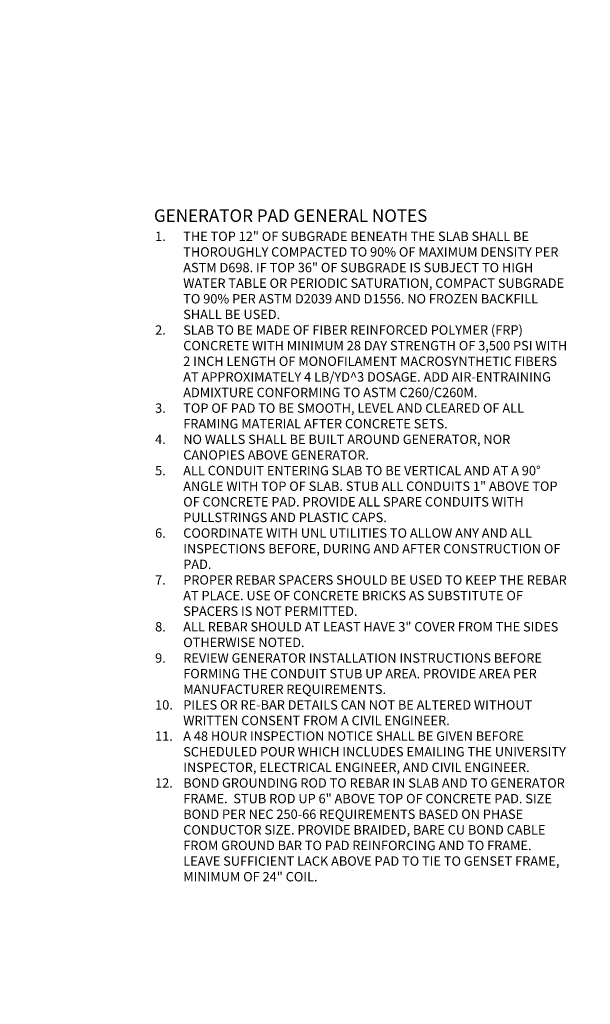
# Model space of a CAD drawing. Units: inches. Extents: x -4.5 to 58.3, y 0 to 45.3.
# Drawn here: x 24.1 to 29.8, y 12.8 to 22.6 of the extents above; entities that cross this region are included whole.
import ezdxf
from ezdxf.enums import TextEntityAlignment as Align

# ---------------------------------------------------------------- set-up
doc = ezdxf.new("R2010")
doc.units = ezdxf.units.IN
doc.header["$MEASUREMENT"] = 0
doc.styles.add('NU - Dwg Text', font='arial.ttf')
doc.styles.add('UNL - Dwg Text', font='arial.ttf', dxfattribs={"height": 0.09375})
doc.dimstyles.new('NU-DIM-DTL', dxfattribs={"dimtxt": 0.09375, "dimasz": 0.09375, "dimexe": 0.09375, "dimexo": 0.09375, "dimgap": 0.03125, "dimtad": 1, "dimdec": 3, "dimlfac": 0.083333, "dimzin": 3, "dimdsep": 46, "dimlunit": 4, "dimtxsty": 'NU - Dwg Text', "dimblk": 'OBLIQUE', "dimcen": 0.09, "dimclrd": 256, "dimclre": 256, "dimclrt": 256, "dimadec": 0, "dimazin": 0, "dimtfac": 1, "dimtdec": 3, "dimtofl": 0, "dimtmove": 0, "dimatfit": 3, "dimldrblk": 'OBLIQUE', "dimfxl": 1, "dimfrac": 2, "dimtolj": 1, "dimtzin": 0, "dimlwd": -1, "dimarcsym": 0})

# ---------------------------------------------------------------- blocks, each defined once
blk = doc.blocks.new('_Oblique')
at = {"color": 0, "linetype": 'ByBlock', "lineweight": -2}
blk.add_line((-0.5, -0.5), (0.5, 0.5), dxfattribs=at)
blk = doc.blocks.new('*D6')
at = {"lineweight": -2}
for p, q in [((0, 9), (0, 40.7549)), ((35.918, 9), (35.918, 40.7549))]:
    blk.add_line(p, q, dxfattribs=at)
blk.add_line((0, 31.7549), (35.918, 31.7549))
at = {"layer": 'Defpoints', "color": 0}
for p in [(35.918, 31.7549), (0, 0), (35.918, 0)]:
    blk.add_point(p, dxfattribs=at)
at = {"xscale": 9, "yscale": 9, "zscale": 9, "rotation": 180}
blk.add_blockref('_Oblique', (0, 31.7549), dxfattribs=at)
at = {"xscale": 9, "yscale": 9, "zscale": 9}
blk.add_blockref('_Oblique', (35.918, 31.7549), dxfattribs=at)
at = {"insert": (17.959, 39.3531), "char_height": 9, "attachment_point": 5, "style": 'NU - Dwg Text'}
blk.add_mtext('\\A1;3"', dxfattribs=at)

msp = doc.modelspace()

# ---------------------------------------------------------------- texts
at = {"style": 'UNL - Dwg Text'}
msp.add_text('%%UGENERATOR PAD GENERAL NOTES', height=0.125, dxfattribs=at).set_placement((25.4573, 20.5675), align=Align.BOTTOM_LEFT)
at = {"insert": (25.4689, 20.5091), "char_height": 0.09375, "width": 4.143461, "attachment_point": 1, "style": 'UNL - Dwg Text'}
msp.add_mtext('\\pxi-3,l3,a0.9375,t3;1.^ITHE TOP 12" OF SUBGRADE BENEATH THE SLAB SHALL BE THOROUGHLY COMPACTED TO 90% OF MAXIMUM DENSITY PER ASTM D698. IF TOP 36" OF SUBGRADE IS SUBJECT TO HIGH WATER TABLE OR PERIODIC SATURATION, COMPACT SUBGRADE TO 90% PER ASTM D2039 AND D1556. NO FROZEN BACKFILL SHALL BE USED.\\P2.^ISLAB TO BE MADE OF FIBER REINFORCED POLYMER (FRP) CONCRETE WITH MINIMUM 28 DAY STRENGTH OF 3,500 PSI WITH 2 INCH LENGTH OF MONOFILAMENT MACROSYNTHETIC FIBERS AT APPROXIMATELY 4 LB/YD^ 3 DOSAGE. ADD AIR-ENTRAINING ADMIXTURE CONFORMING TO ASTM C260/C260M.\\P3.^ITOP OF PAD TO BE SMOOTH, LEVEL AND CLEARED OF ALL FRAMING MATERIAL AFTER CONCRETE SETS.\\P4.^INO WALLS SHALL BE BUILT AROUND GENERATOR, NOR CANOPIES ABOVE GENERATOR.\\P5.^IALL CONDUIT ENTERING SLAB TO BE VERTICAL AND AT A 90%%D ANGLE WITH TOP OF SLAB. STUB ALL CONDUITS 1" ABOVE TOP OF CONCRETE PAD. PROVIDE ALL SPARE CONDUITS WITH PULLSTRINGS AND PLASTIC CAPS.\\P6.^ICOORDINATE WITH UNL UTILITIES TO ALLOW ANY AND ALL INSPECTIONS BEFORE, DURING AND AFTER CONSTRUCTION OF PAD.\\P7.^IPROPER REBAR SPACERS SHOULD BE USED TO KEEP THE REBAR AT PLACE. USE OF CONCRETE BRICKS AS SUBSTITUTE OF SPACERS IS NOT PERMITTED.\\P8.^IALL REBAR SHOULD AT LEAST HAVE 3" COVER FROM THE SIDES OTHERWISE NOTED.\\P9.^IREVIEW GENERATOR INSTALLATION INSTRUCTIONS BEFORE FORMING THE CONDUIT STUB UP AREA. PROVIDE AREA PER MANUFACTURER REQUIREMENTS.\\P10.^IPILES OR RE-BAR DETAILS CAN NOT BE ALTERED WITHOUT WRITTEN CONSENT FROM A CIVIL ENGINEER.\\P11.^IA 48 HOUR INSPECTION NOTICE SHALL BE GIVEN BEFORE SCHEDULED POUR WHICH INCLUDES EMAILING THE UNIVERSITY INSPECTOR, ELECTRICAL ENGINEER, AND CIVIL ENGINEER.\\P12.^IBOND GROUNDING ROD TO REBAR IN SLAB AND TO GENERATOR FRAME.  STUB ROD UP 6" ABOVE TOP OF CONCRETE PAD. SIZE BOND PER NEC 250-66 REQUIREMENTS BASED ON PHASE CONDUCTOR SIZE. PROVIDE BRAIDED, BARE CU BOND CABLE FROM GROUND BAR TO PAD REINFORCING AND TO FRAME. LEAVE SUFFICIENT LACK ABOVE PAD TO TIE TO GENSET FRAME, MINIMUM OF 24" COIL.', dxfattribs=at)

# ---------------------------------------------------------------- dimensions: what is measured, and where the dimension line sits
dim = msp.add_linear_dim(base=(35.918, 31.7549), p1=(0, 0), p2=(35.918, 0), dimstyle='NU-DIM-DTL')
dim.commit()
dim.dimension.update_dxf_attribs({"geometry": '*D6', "text_midpoint": (17.959, 39.3531)})

doc.saveas('drawing.dxf')
